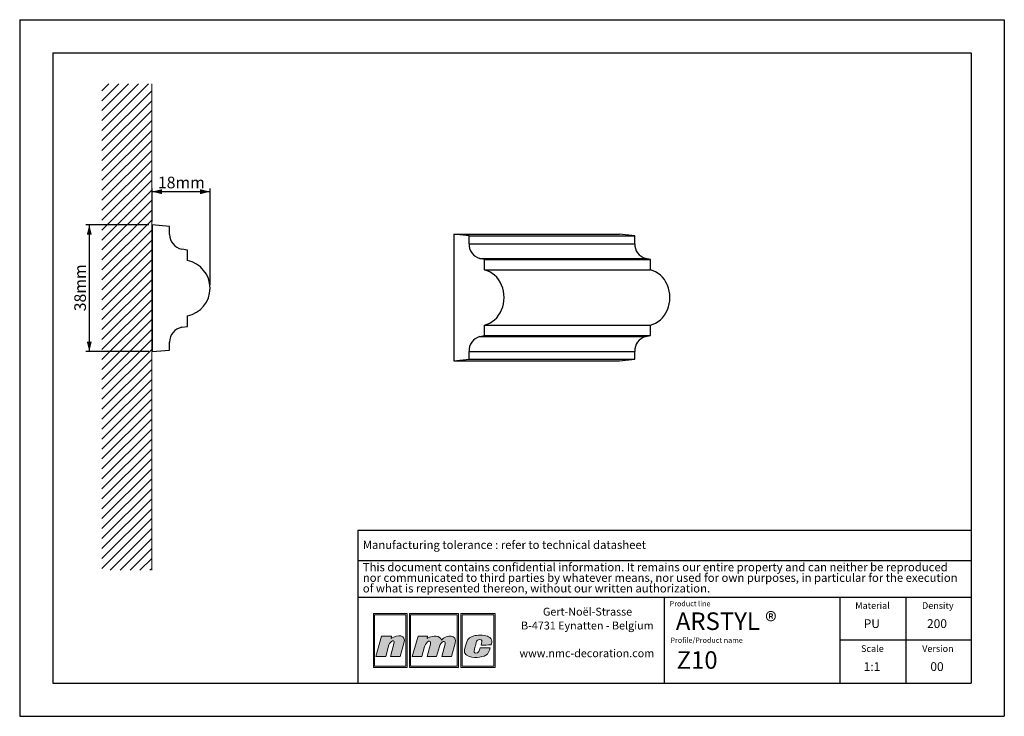
# Model space of a CAD drawing. Units: millimetres. Extents: x 0 to 297, y 0 to 210.
import ezdxf
from ezdxf.lldxf.tags import DXFTag

# ---------------------------------------------------------------- set-up
doc = ezdxf.new("R2010")
doc.units = ezdxf.units.MM
doc.layers.add('1', color=7, linetype='Continuous', lineweight=25)
for name, color, linetype in [('2', 7, 'Continuous'), ('4', 11, 'PHANTOM'), ('5', 136, 'PHANTOM')]:
    doc.layers.add(name, color=color, linetype=linetype)
doc.styles.add('SLDTEXTSTYLE0', font='TXT', dxfattribs={"width": 0.70989})
doc.styles.add('SLDTEXTSTYLE1', font='TXT', dxfattribs={"width": 0.75})
tags = doc.linetypes.add('PHANTOM', pattern=[12.7, 6.35, -1.27, 1.27, -1.27, 1.27, -1.27]).pattern_tags.tags
tags[14:15] = [DXFTag(74, 4), DXFTag(75, 0), DXFTag(340, '0'), DXFTag(46, 1.0), DXFTag(50, 0.0), DXFTag(44, 0.0), DXFTag(45, 0.0)]
tags[12:13] = [DXFTag(74, 4), DXFTag(75, 0), DXFTag(340, '0'), DXFTag(46, 1.0), DXFTag(50, 0.0), DXFTag(44, 0.0), DXFTag(45, 0.0)]
tags[10:11] = [DXFTag(74, 4), DXFTag(75, 0), DXFTag(340, '0'), DXFTag(46, 1.0), DXFTag(50, 0.0), DXFTag(44, 0.0), DXFTag(45, 0.0)]
tags[8:9] = [DXFTag(74, 4), DXFTag(75, 0), DXFTag(340, '0'), DXFTag(46, 1.0), DXFTag(50, 0.0), DXFTag(44, 0.0), DXFTag(45, 0.0)]
tags[6:7] = [DXFTag(74, 4), DXFTag(75, 0), DXFTag(340, '0'), DXFTag(46, 1.0), DXFTag(50, 0.0), DXFTag(44, 0.0), DXFTag(45, 0.0)]
tags[4:5] = [DXFTag(74, 4), DXFTag(75, 0), DXFTag(340, '0'), DXFTag(46, 1.0), DXFTag(50, 0.0), DXFTag(44, 0.0), DXFTag(45, 0.0)]
doc.dimstyles.new('SLDDIMSTYLE0', dxfattribs={"dimtxt": 3.5, "dimasz": 3, "dimexe": 0, "dimexo": 0.0625, "dimgap": 0.875, "dimtad": 1, "dimdec": 0, "dimrnd": 1e-09, "dimzin": 12, "dimdsep": 46, "dimtxsty": 'SLDTEXTSTYLE1', "dimsah": 1, "dimcen": 0.09, "dimadec": 0, "dimazin": 3, "dimtfac": 1, "dimtdec": 0, "dimtofl": 0, "dimtmove": 0, "dimatfit": 3, "dimfxl": 1, "dimfrac": 2, "dimtolj": 1, "dimtzin": 12, "dimarcsym": 0})

# ---------------------------------------------------------------- blocks, each defined once
blk = doc.blocks.new('SW_NOTE_0')
at = {"layer": '2', "color": 0, "char_height": 2.5, "attachment_point": 1, "style": 'SLDTEXTSTYLE1'}
for s, insert in [('This document contains confidential information. It remains our entire property and can neither be reproduced', (0, 3.22)), ('nor communicated to third parties by whatever means, nor used for own purposes, in particular for the execution', (0, 0.03)), ('of what is represented thereon, without our written authorization.', (0, -3.17))]:
    blk.add_mtext(s, dxfattribs=dict(at, insert=insert))
blk = doc.blocks.new('SW_NOTE_1')
at = {"layer": '2', "color": 0, "char_height": 2.3813, "attachment_point": 2, "style": 'SLDTEXTSTYLE1'}
for s, insert in [('Gert-Noël-Strasse', (13.02, 3.07)), ('B-4731 Eynatten - Belgium', (12.97, -1.11)), ('www.nmc-decoration.com', (12.81, -9.46))]:
    blk.add_mtext(s, dxfattribs=dict(at, insert=insert))
blk = doc.blocks.new('_D')
at = {"layer": '5'}
for p, q in [((38.91, 148.16), (19.99, 148.16)), ((20.99, 148.16), (20.99, 109.96)), ((38.91, 109.96), (19.99, 109.96))]:
    blk.add_line(p, q, dxfattribs=at)
for points in [[(20.99, 148.16), (20.24, 145.16), (21.74, 145.16)], [(20.99, 109.96), (21.74, 112.96), (20.24, 112.96)]]:
    blk.add_solid(points, dxfattribs=at)
at = {"layer": '5', "insert": (16.48, 122.1), "char_height": 3.5, "attachment_point": 1, "rotation": 90, "style": 'SLDTEXTSTYLE1'}
blk.add_mtext('38mm', dxfattribs=at)
blk = doc.blocks.new('_D_1')
at = {"layer": '5'}
for p, q in [((39.91, 149.16), (39.91, 159.16)), ((39.91, 158.16), (57.41, 158.16)), ((57.41, 130.06), (57.41, 159.16))]:
    blk.add_line(p, q, dxfattribs=at)
for points in [[(39.91, 158.16), (42.91, 157.41), (42.91, 158.91)], [(57.41, 158.16), (54.41, 158.91), (54.41, 157.41)]]:
    blk.add_solid(points, dxfattribs=at)
at = {"layer": '5', "insert": (41.69, 162.67), "char_height": 3.5, "attachment_point": 1, "style": 'SLDTEXTSTYLE1'}
blk.add_mtext('18mm', dxfattribs=at)

msp = doc.modelspace()

# ---------------------------------------------------------------- hatches: boundary and pattern name
at = {"layer": '4'}
h = msp.add_hatch(color=11, dxfattribs=at)
h.paths.add_polyline_path([(106.68, 30.96), (106.68, 14.75), (116.87, 14.75), (116.87, 30.96)], flags=0)
h.paths.add_polyline_path([(116.49, 15.13), (107.06, 15.13), (107.06, 30.58), (116.49, 30.58)], flags=0)
h = msp.add_hatch(color=11, dxfattribs=at)
h.paths.add_polyline_path([(117.56, 14.75), (132.37, 14.75), (132.37, 30.96), (117.56, 30.96)], flags=0)
h.paths.add_polyline_path([(131.99, 15.13), (117.93, 15.13), (117.93, 30.58), (131.99, 30.58)], flags=0)
h = msp.add_hatch(color=11, dxfattribs=at)
h.paths.add_polyline_path([(133.06, 14.75), (143.42, 14.75), (143.42, 30.96), (133.06, 30.96)], flags=0)
h.paths.add_polyline_path([(133.43, 15.13), (133.43, 30.58), (143.05, 30.58), (143.05, 15.13)], flags=0)
h = msp.add_hatch(color=11, dxfattribs=at)
edge = h.paths.add_edge_path(flags=0)
edge.add_line((112.11, 24.18), (112.01, 23.45))
edge.add_spline(control_points=[(112.01, 23.45), (114.01, 24.83), (116.69, 24.62), (115.92, 22.08)], knot_values=[3, 3, 3, 3, 4, 4, 4, 4], weights=[1, 1, 1, 1], degree=3, periodic=0)
edge.add_line((115.92, 22.08), (114.74, 18.04))
edge.add_line((114.74, 18.04), (111.86, 18.04))
edge.add_line((111.86, 18.04), (112.9, 21.86))
edge.add_spline(control_points=[(112.9, 21.86), (113.35, 23.46), (111.69, 22.69), (111.37, 21.5)], knot_values=[7, 7, 7, 7, 8, 8, 8, 8], weights=[1, 1, 1, 1], degree=3, periodic=0)
edge.add_line((111.37, 21.5), (110.41, 18.02))
edge.add_line((110.41, 18.02), (107.46, 18.02))
edge.add_line((107.46, 18.02), (109.17, 24.18))
edge.add_line((109.17, 24.18), (112.11, 24.18))
h = msp.add_hatch(color=11, dxfattribs=at)
edge = h.paths.add_edge_path(flags=0)
edge.add_spline(control_points=[(127.21, 22.99), (126.81, 24.29), (124.9, 24.64), (122.93, 23.47)], knot_values=[10, 10, 10, 10, 11, 11, 11, 11], weights=[1, 1, 1, 1], degree=3, periodic=0)
edge.add_line((122.93, 23.47), (123, 24.16))
edge.add_line((123, 24.16), (120.19, 24.16))
edge.add_line((120.19, 24.16), (118.43, 18.04))
edge.add_line((118.43, 18.04), (121.29, 18.04))
edge.add_line((121.29, 18.04), (122.14, 21.01))
edge.add_spline(control_points=[(122.14, 21.01), (122.62, 22.76), (124.29, 23.26), (123.89, 21.78)], knot_values=[1, 1, 1, 1, 2, 2, 2, 2], weights=[1, 1, 1, 1], degree=3, periodic=0)
edge.add_line((123.89, 21.78), (122.87, 18.04))
edge.add_line((122.87, 18.04), (125.77, 18.04))
edge.add_line((125.77, 18.04), (126.61, 21.03))
edge.add_spline(control_points=[(126.61, 21.03), (127.08, 22.79), (128.67, 22.98), (128.34, 21.78)], knot_values=[5, 5, 5, 5, 6, 6, 6, 6], weights=[1, 1, 1, 1], degree=3, periodic=0)
edge.add_line((128.34, 21.78), (127.32, 18.04))
edge.add_line((127.32, 18.04), (130.25, 18.04))
edge.add_line((130.25, 18.04), (131.38, 22.06))
edge.add_spline(control_points=[(131.38, 22.06), (132.09, 24.58), (128.84, 24.76), (127.21, 22.99)], knot_values=[9, 9, 9, 9, 10, 10, 10, 10], weights=[1, 1, 1, 1], degree=3, periodic=0)
h = msp.add_hatch(color=11, dxfattribs=at)
edge = h.paths.add_edge_path(flags=0)
edge.add_spline(control_points=[(134.89, 18.39), (133.85, 18.98), (133.99, 19.85), (134.84, 22.43)], knot_values=[12, 12, 12, 12, 13, 13, 13, 13], weights=[1, 1, 1, 1], degree=3, periodic=0)
edge.add_spline(control_points=[(134.84, 22.43), (135.19, 23.49), (135.98, 23.97), (136.94, 24.25)], knot_values=[13, 13, 13, 13, 14, 14, 14, 14], weights=[1, 1, 1, 1], degree=3, periodic=0)
edge.add_spline(control_points=[(136.94, 24.25), (137.88, 24.52), (139.96, 24.52), (141.09, 24.14)], knot_values=[14, 14, 14, 14, 15, 15, 15, 15], weights=[1, 1, 1, 1], degree=3, periodic=0)
edge.add_spline(control_points=[(141.09, 24.14), (141.53, 23.99), (142.16, 23.59), (142.35, 23.1)], knot_values=[15, 15, 15, 15, 16, 16, 16, 16], weights=[1, 1, 1, 1], degree=3, periodic=0)
edge.add_spline(control_points=[(142.35, 23.1), (142.56, 22.46), (142.3, 21.95), (142.14, 21.5)], knot_values=[0, 0, 0, 0, 1, 1, 1, 1], weights=[1, 1, 1, 1], degree=3, periodic=0)
edge.add_spline(control_points=[(142.14, 21.5), (141.24, 21.49), (140.31, 21.49), (139.18, 21.49)], knot_values=[1, 1, 1, 1, 2, 2, 2, 2], weights=[1, 1, 1, 1], degree=3, periodic=0)
edge.add_spline(control_points=[(139.18, 21.49), (139.36, 22.3), (139.62, 22.81), (139.16, 23.09)], knot_values=[2, 2, 2, 2, 3, 3, 3, 3], weights=[1, 1, 1, 1], degree=3, periodic=0)
edge.add_spline(control_points=[(139.16, 23.09), (138.93, 23.2), (138.56, 23.18), (138.35, 23.09)], knot_values=[3, 3, 3, 3, 4, 4, 4, 4], weights=[1, 1, 1, 1], degree=3, periodic=0)
edge.add_spline(control_points=[(138.35, 23.09), (137.95, 22.9), (137.85, 22.71), (137.71, 22.22)], knot_values=[4, 4, 4, 4, 5, 5, 5, 5], weights=[1, 1, 1, 1], degree=3, periodic=0)
edge.add_spline(control_points=[(137.71, 22.22), (137.46, 21.3), (137.43, 21.26), (137.16, 20.2)], knot_values=[5, 5, 5, 5, 6, 6, 6, 6], weights=[1, 1, 1, 1], degree=3, periodic=0)
edge.add_spline(control_points=[(137.16, 20.2), (136.89, 19.31), (137.12, 19.11), (137.5, 19.05)], knot_values=[6, 6, 6, 6, 7, 7, 7, 7], weights=[1, 1, 1, 1], degree=3, periodic=0)
edge.add_spline(control_points=[(137.5, 19.05), (138.56, 18.92), (138.63, 19.81), (138.88, 20.64)], knot_values=[7, 7, 7, 7, 8, 8, 8, 8], weights=[1, 1, 1, 1], degree=3, periodic=0)
edge.add_line((138.88, 20.64), (138.93, 20.64))
edge.add_line((138.93, 20.64), (141.88, 20.64))
edge.add_spline(control_points=[(141.88, 20.64), (141.66, 19.75), (141.37, 18.75), (140.63, 18.38)], knot_values=[10, 10, 10, 10, 11, 11, 11, 11], weights=[1, 1, 1, 1], degree=3, periodic=0)
edge.add_spline(control_points=[(140.63, 18.38), (139.27, 17.79), (136.78, 17.34), (134.89, 18.39)], knot_values=[11, 11, 11, 11, 12, 12, 12, 12], weights=[1, 1, 1, 1], degree=3, periodic=0)

# ---------------------------------------------------------------- linework, layer by layer
at = {"color": 8, "linetype": 'Continuous', "lineweight": 18}
for p, q in [((38.87, 190.64), (24.81, 176.58)), ((35.87, 190.64), (24.81, 179.58)), ((32.87, 190.64), (24.81, 182.58)), ((29.87, 190.64), (24.81, 185.58)), ((26.87, 190.64), (24.81, 188.58)), ((39.81, 190.64), (39.81, 44.04)), ((39.81, 188.58), (24.81, 173.58)), ((39.81, 185.58), (24.81, 170.58)), ((39.81, 182.58), (24.81, 167.58)), ((39.81, 179.58), (24.81, 164.58)), ((39.81, 176.58), (24.81, 161.58)), ((39.81, 173.58), (24.81, 158.58)), ((39.81, 170.58), (24.81, 155.58)), ((39.81, 167.58), (24.81, 152.58)), ((39.81, 164.58), (24.81, 149.58)), ((39.81, 161.58), (24.81, 146.58)), ((39.81, 158.58), (24.81, 143.58)), ((39.81, 155.58), (24.81, 140.58)), ((39.81, 152.58), (24.81, 137.58)), ((39.81, 149.58), (24.81, 134.58)), ((39.81, 146.58), (24.81, 131.58)), ((39.81, 143.58), (24.81, 128.58)), ((39.81, 140.58), (24.81, 125.58)), ((39.81, 137.58), (24.81, 122.58)), ((39.81, 134.58), (24.81, 119.58)), ((39.81, 131.58), (24.81, 116.58)), ((39.81, 128.58), (24.81, 113.58)), ((39.81, 125.58), (24.81, 110.58)), ((39.81, 122.58), (24.81, 107.58)), ((39.81, 119.58), (24.81, 104.58)), ((39.81, 116.58), (24.81, 101.58)), ((39.81, 113.58), (24.81, 98.58)), ((39.81, 110.58), (24.81, 95.58)), ((39.81, 107.58), (24.81, 92.58)), ((39.81, 104.58), (24.81, 89.58)), ((39.81, 101.58), (24.81, 86.58)), ((39.81, 98.58), (24.81, 83.58)), ((39.81, 95.58), (24.81, 80.58)), ((39.81, 92.58), (24.81, 77.58)), ((39.81, 89.58), (24.81, 74.58)), ((39.81, 86.58), (24.81, 71.58)), ((39.81, 83.58), (24.81, 68.58)), ((39.81, 80.58), (24.81, 65.58)), ((39.81, 77.58), (24.81, 62.58)), ((39.81, 74.58), (24.81, 59.58)), ((39.81, 71.58), (24.81, 56.58)), ((39.81, 68.58), (24.81, 53.58)), ((39.81, 65.58), (24.81, 50.58)), ((39.81, 62.58), (24.81, 47.58)), ((39.81, 59.58), (24.81, 44.58)), ((39.81, 56.58), (27.28, 44.04)), ((39.81, 53.58), (30.28, 44.04)), ((39.81, 50.58), (33.28, 44.04)), ((39.81, 47.58), (36.28, 44.04)), ((39.81, 44.58), (39.28, 44.04))]:
    msp.add_line(p, q, dxfattribs=at)
at = {"color": 7, "linetype": 'Continuous', "lineweight": 25}
for p, q in [((39.91, 148.16), (39.91, 109.96)), ((45.21, 147.7), (39.91, 148.16)), ((45.21, 145.29), (45.21, 147.7)), ((130.96, 145.35), (130.96, 107.15)), ((135.55, 144.89), (130.96, 145.35)), ((130.96, 145.35), (180.96, 145.35)), ((135.55, 142.48), (135.55, 144.89)), ((135.55, 144.89), (185.55, 144.89)), ((185.55, 144.89), (180.96, 145.35)), ((185.55, 142.48), (185.55, 144.89)), ((50.61, 140.56), (48.92, 140.86)), ((50.61, 137.39), (50.61, 140.56)), ((135.55, 142.48), (185.55, 142.48)), ((140.23, 137.75), (138.77, 138.05)), ((138.77, 138.05), (188.77, 138.05)), ((140.23, 134.58), (140.23, 137.75)), ((140.23, 137.75), (190.23, 137.75)), ((190.23, 137.75), (188.77, 138.05)), ((190.23, 134.58), (190.23, 137.75)), ((140.23, 134.58), (190.23, 134.58)), ((50.61, 117.56), (50.61, 120.73)), ((48.92, 117.26), (50.61, 117.56)), ((140.23, 114.75), (140.23, 117.92)), ((140.23, 117.92), (190.23, 117.92)), ((190.23, 114.75), (190.23, 117.92)), ((138.77, 114.46), (140.23, 114.75)), ((138.77, 114.46), (188.77, 114.46)), ((140.23, 114.75), (190.23, 114.75)), ((188.77, 114.46), (190.23, 114.75)), ((39.91, 109.96), (45.21, 110.42)), ((45.21, 110.42), (45.21, 112.83)), ((135.55, 107.62), (135.55, 110.02)), ((135.55, 110.02), (185.55, 110.02)), ((185.55, 107.62), (185.55, 110.02)), ((130.96, 107.15), (135.55, 107.62)), ((130.96, 107.15), (180.96, 107.15)), ((135.55, 107.62), (185.55, 107.62)), ((180.96, 107.15), (185.55, 107.62))]:
    msp.add_line(p, q, dxfattribs=at)
at = {"color": 7, "linetype": 'Continuous', "lineweight": 25, "flags": 128}
for points in [[(140.23, 117.92), (141.04, 118.17), (141.82, 118.52), (142.56, 118.98), (143.25, 119.53), (143.89, 120.16), (144.46, 120.88), (144.95, 121.66), (145.36, 122.51), (145.69, 123.4), (145.92, 124.33), (146.07, 125.28), (146.11, 126.25), (146.07, 127.22), (145.92, 128.18), (145.69, 129.11), (145.36, 130), (144.95, 130.84), (144.46, 131.63), (143.89, 132.34), (143.25, 132.98), (142.56, 133.53), (141.82, 133.98), (141.04, 134.33), (140.23, 134.58)], [(190.23, 117.92), (191.04, 118.17), (191.82, 118.52), (192.56, 118.98), (193.25, 119.53), (193.89, 120.16), (194.46, 120.88), (194.95, 121.66), (195.36, 122.51), (195.69, 123.4), (195.92, 124.33), (196.07, 125.28), (196.11, 126.25), (196.07, 127.22), (195.92, 128.18), (195.69, 129.11), (195.36, 130), (194.95, 130.84), (194.46, 131.63), (193.89, 132.34), (193.25, 132.98), (192.56, 133.53), (191.82, 133.98), (191.04, 134.33), (190.23, 134.58)]]:
    msp.add_lwpolyline(points, dxfattribs=at)
at = {"color": 7, "linetype": 'Continuous', "lineweight": 25}
for centre, radius, start, end in [((49.71, 145.29), 4.5, 180, 260), ((139.91, 142.26), 4.37, 177.1552, 254.8552), ((189.91, 142.26), 4.37, 177.1552, 254.8552), ((48.91, 129.06), 8.5, 281.537, 78.463), ((49.71, 112.83), 4.5, 100, 180), ((139.91, 110.24), 4.37, 105.1448, 182.8448), ((189.91, 110.24), 4.37, 105.1448, 182.8448)]:
    msp.add_arc(centre, radius, start, end, dxfattribs=at)
at = {"layer": '1', "linetype": 'Continuous'}
for p, q in [((102, 56.09), (287, 56.09)), ((102, 56.09), (102, 10)), ((194.5, 10), (194.5, 35.94)), ((247.5, 10), (247.5, 35.94))]:
    msp.add_line(p, q, dxfattribs=at)
at = {"layer": '1'}
for p, q in [((102, 46.94), (287, 46.94)), ((102, 35.94), (287, 35.94))]:
    msp.add_line(p, q, dxfattribs=at)
at = {"layer": '2', "linetype": 'Continuous'}
for p, q in [((0, 210), (297, 210)), ((0, 210), (0, 0)), ((297, 210), (297, 0)), ((10, 200), (287, 200)), ((10, 200), (10, 10)), ((287, 200), (287, 10)), ((267.25, 35.94), (267.25, 10)), ((287, 22.97), (247.5, 22.97)), ((10, 10), (287, 10)), ((0, 0), (297, 0))]:
    msp.add_line(p, q, dxfattribs=at)
at = {"layer": '5', "color": 11, "linetype": 'Continuous', "lineweight": 18}
for p, q in [((116.87, 30.96), (106.68, 30.96)), ((106.68, 30.96), (106.68, 14.75)), ((116.49, 30.58), (107.06, 30.58)), ((107.06, 30.58), (107.06, 15.13)), ((116.49, 15.13), (116.49, 30.58)), ((116.87, 14.75), (116.87, 30.96)), ((132.37, 30.96), (117.56, 30.96)), ((117.56, 30.96), (117.56, 14.75)), ((131.99, 30.58), (117.93, 30.58)), ((117.93, 30.58), (117.93, 15.13)), ((131.99, 15.13), (131.99, 30.58)), ((132.37, 14.75), (132.37, 30.96)), ((143.42, 30.96), (133.06, 30.96)), ((133.06, 30.96), (133.06, 14.75)), ((133.43, 30.58), (133.43, 15.13)), ((143.05, 30.58), (133.43, 30.58)), ((143.05, 15.13), (143.05, 30.58)), ((143.42, 14.75), (143.42, 30.96)), ((107.46, 18.02), (109.17, 24.18)), ((109.17, 24.18), (112.11, 24.18)), ((112.11, 24.18), (112.01, 23.45)), ((120.19, 24.16), (118.43, 18.04)), ((123, 24.16), (120.19, 24.16)), ((122.93, 23.47), (123, 24.16)), ((111.37, 21.5), (110.41, 18.02)), ((111.86, 18.04), (112.9, 21.86)), ((115.92, 22.08), (114.74, 18.04)), ((121.29, 18.04), (122.14, 21.01)), ((123.89, 21.78), (122.87, 18.04)), ((125.77, 18.04), (126.61, 21.03)), ((128.34, 21.78), (127.32, 18.04)), ((130.25, 18.04), (131.38, 22.06)), ((110.41, 18.02), (107.46, 18.02)), ((114.74, 18.04), (111.86, 18.04)), ((118.43, 18.04), (121.29, 18.04)), ((122.87, 18.04), (125.77, 18.04)), ((127.32, 18.04), (130.25, 18.04)), ((138.88, 20.64), (138.93, 20.64)), ((138.93, 20.64), (141.88, 20.64)), ((107.06, 15.13), (116.49, 15.13)), ((117.93, 15.13), (131.99, 15.13)), ((133.43, 15.13), (143.05, 15.13)), ((106.68, 14.75), (116.87, 14.75)), ((117.56, 14.75), (132.37, 14.75)), ((133.06, 14.75), (143.42, 14.75))]:
    msp.add_line(p, q, dxfattribs=at)
for points in [[(112.01, 23.45), (114.01, 24.83), (116.69, 24.62), (115.92, 22.08)], [(127.21, 22.99), (126.81, 24.29), (124.9, 24.64), (122.93, 23.47)], [(131.38, 22.06), (132.09, 24.58), (128.84, 24.76), (127.21, 22.99)], [(134.84, 22.43), (135.19, 23.49), (135.98, 23.97), (136.94, 24.25)], [(136.94, 24.25), (137.88, 24.52), (139.96, 24.52), (141.09, 24.14)], [(141.09, 24.14), (141.53, 23.99), (142.16, 23.59), (142.35, 23.1)], [(112.9, 21.86), (113.35, 23.46), (111.69, 22.69), (111.37, 21.5)], [(122.14, 21.01), (122.62, 22.76), (124.29, 23.26), (123.89, 21.78)], [(126.61, 21.03), (127.08, 22.79), (128.67, 22.98), (128.34, 21.78)], [(134.89, 18.39), (133.85, 18.98), (133.99, 19.85), (134.84, 22.43)], [(137.71, 22.22), (137.46, 21.3), (137.43, 21.26), (137.16, 20.2)], [(138.35, 23.09), (137.95, 22.9), (137.85, 22.71), (137.71, 22.22)], [(139.16, 23.09), (138.93, 23.2), (138.56, 23.18), (138.35, 23.09)], [(139.18, 21.49), (139.36, 22.3), (139.62, 22.81), (139.16, 23.09)], [(142.14, 21.5), (141.24, 21.49), (140.31, 21.49), (139.18, 21.49)], [(142.35, 23.1), (142.56, 22.46), (142.3, 21.95), (142.14, 21.5)], [(140.63, 18.38), (139.27, 17.79), (136.78, 17.34), (134.89, 18.39)], [(137.16, 20.2), (136.89, 19.31), (137.12, 19.11), (137.5, 19.05)], [(137.5, 19.05), (138.56, 18.92), (138.63, 19.81), (138.88, 20.64)], [(141.88, 20.64), (141.66, 19.75), (141.37, 18.75), (140.63, 18.38)]]:
    msp.add_open_spline(points, degree=3, dxfattribs=at)

# ---------------------------------------------------------------- block references
at = {"layer": '2'}
for name, p in [('SW_NOTE_0', (103.5, 43)), ('SW_NOTE_1', (158.26, 29.66))]:
    msp.add_blockref(name, p, dxfattribs=at)

# ---------------------------------------------------------------- texts
at = {"layer": '2', "style": 'SLDTEXTSTYLE1'}
for s, insert, char_height, attachment_point in [('ARSTYL ®', (197.91, 31.32), 5.292, 1), ('PU', (257.04, 29.26), 2.646, 2), ('200', (276.69, 29.26), 2.646, 2), ('Z10', (198.16, 19.61), 5.292, 1), ('1:1', (257.09, 16.3), 2.646, 2), ('00', (276.7, 16.3), 2.646, 2)]:
    msp.add_mtext(s, dxfattribs=dict(at, insert=insert, char_height=char_height, attachment_point=attachment_point))
at = {"layer": '4'}
for s, insert, char_height, attachment_point, style in [('Manufacturing tolerance : refer to technical datasheet', (103.5, 52.94), 2.5, 1, 'SLDTEXTSTYLE1'), ('Product line', (196.06, 34.75), 1.5875, 1, 'SLDTEXTSTYLE0'), ('Material', (257.24, 34.39), 2, 2, 'SLDTEXTSTYLE1'), ('Density', (276.94, 34.39), 2, 2, 'SLDTEXTSTYLE1'), ('Profile/Product name', (196.3, 23.73), 1.5875, 1, 'SLDTEXTSTYLE0'), ('Scale', (257.2, 21.42), 2, 2, 'SLDTEXTSTYLE1'), ('Version', (276.97, 21.42), 2, 2, 'SLDTEXTSTYLE1')]:
    msp.add_mtext(s, dxfattribs=dict(at, insert=insert, char_height=char_height, attachment_point=attachment_point, style=style))

# ---------------------------------------------------------------- dimensions: what is measured, and where the dimension line sits
at = {"layer": '5'}
dim = msp.add_linear_dim(base=(57.40610854, 158.15876903), p1=(39.90610854, 148.15876903), p2=(57.40610854, 129.05876903), dimstyle='SLDDIMSTYLE0', dxfattribs=at)
dim.commit()
dim.dimension.update_dxf_attribs({"geometry": '_D_1', "text_midpoint": (48.65610854, 158.15876903)})
dim = msp.add_linear_dim(base=(20.99, 109.96), p1=(39.91, 148.16), p2=(39.91, 109.96), angle=90, dimstyle='SLDDIMSTYLE0', dxfattribs=at)
dim.commit()
dim.dimension.update_dxf_attribs({"geometry": '_D', "text_midpoint": (20.99, 129.06)})

doc.saveas('drawing.dxf')
